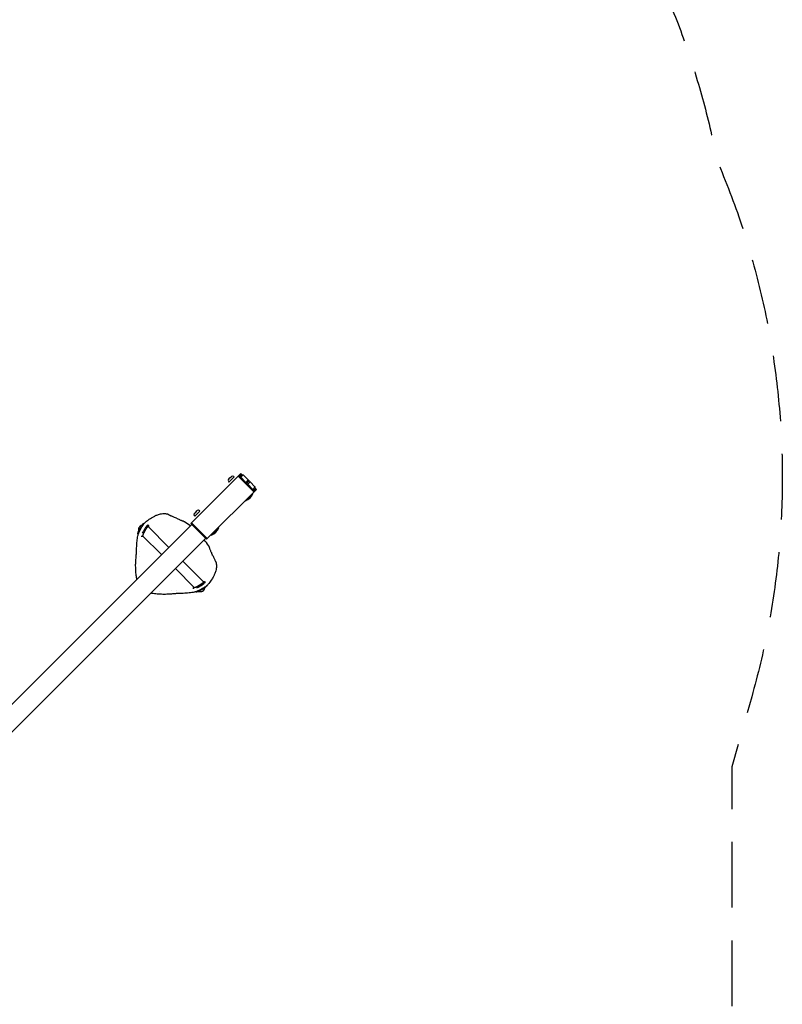
# Model space of a CAD drawing. Units: millimetres. Extents: x -2705 to 2978, y -3062 to 3351.
# Drawn here: x 1502 to 2978, y -30 to 1876 of the extents above; entities that cross this region are included whole.
import ezdxf

# ---------------------------------------------------------------- set-up
doc = ezdxf.new("R2010")
doc.units = ezdxf.units.MM
doc.header["$LTSCALE"] = 20
doc.linetypes.add('HIDDEN', pattern=[9.525, 6.35, -3.175])
doc.layers.add('2d', color=230, linetype='Continuous')
doc.layers.add('EN-SafetyZone', color=93, linetype='HIDDEN')

msp = doc.modelspace()

# ---------------------------------------------------------------- linework, layer by layer
at = {"layer": '2d'}
for p, q in [((1834.5, 902.1), (1929.6, 997.2)), ((1908.9, 988.9), (1911.7, 991.8)), ((1916.2, 991.5), (1916.9, 990.8)), ((1924.6, 992.2), (1955, 961.8)), ((1924.7, 992.4), (1955.2, 961.9)), ((1926.2, 990.9), (1924.7, 992.4)), ((1926.2, 990.9), (1930.8, 995.6)), ((1930.3, 994.4), (1926.5, 990.6)), ((1931.6, 995.2), (1929.6, 997.2)), ((1929.7, 990.3), (1934.3, 994.9)), ((1930.8, 995.6), (1931.4, 995.1)), ((1944.2, 985), (1934.3, 994.9)), ((1906.1, 986.1), (1908.9, 988.9)), ((1906.3, 981.6), (1907, 980.9)), ((1907, 980.9), (1916.9, 990.8)), ((1929.7, 990.3), (1928.3, 988.8)), ((1939.6, 980.4), (1929.7, 990.3)), ((1939.6, 980.4), (1938.2, 978.9)), ((1944.2, 985), (1939.6, 980.4)), ((1941.4, 978.6), (1939.6, 980.4)), ((1941.4, 978.6), (1939.9, 977.2)), ((1946, 983.2), (1941.4, 978.6)), ((1941.4, 978.6), (1943.2, 976.8)), ((1943.2, 976.8), (1941.7, 975.4)), ((1943.2, 976.8), (1947.8, 981.4)), ((1943.2, 976.8), (1952.7, 967.3)), ((1947.8, 981.4), (1944.2, 985)), ((1947.8, 981.4), (1957.3, 971.9)), ((1960, 966.8), (1863.5, 870.3)), ((1953.3, 958.7), (1939.1, 944.5)), ((1957.6, 971.5), (1951.6, 965.5)), ((1953.3, 958.7), (1952.6, 959.4)), ((1953.4, 963.7), (1957.1, 967.5)), ((1953.7, 963.4), (1958.4, 968)), ((1957.9, 968.6), (1958.4, 968)), ((1960, 966.8), (1958, 968.8)), ((1939.1, 944.5), (1938.4, 945.2)), ((1839.9, 919.9), (1842.7, 922.7)), ((1840.1, 915.4), (1840.8, 914.7)), ((1840.8, 914.7), (1850.7, 924.6)), ((1842.7, 922.7), (1845.5, 925.6)), ((1850, 925.3), (1850.7, 924.6)), ((1834.8, 898.9), (1259.7, 323.8)), ((1743.2, 901), (1742.8, 901.2)), ((1834.5, 902.1), (1833, 900.7)), ((1863.5, 870.3), (1833, 900.7)), ((1864.9, 871.7), (1834.5, 902.1)), ((1731.5, 880), (1730.5, 880.6)), ((1736.1, 884.5), (1736.1, 884.5)), ((1739, 882.8), (1739, 882.8)), ((1739.9, 876.9), (1776.4, 840.5)), ((1750.5, 894.7), (1790.5, 854.6)), ((1872.9, 878.3), (1872.2, 879)), ((1887.1, 892.5), (1872.9, 878.3)), ((1887.1, 892.5), (1886.4, 893.2)), ((1286.6, 296.9), (1861.7, 872)), ((1817.4, 827.7), (1857.5, 787.7)), ((1803.3, 813.6), (1839.7, 777.1)), ((1855.6, 781.8), (1855.6, 781.8)), ((1842.8, 768.7), (1843.4, 767.7)), ((1863.8, 780.4), (1864, 780))]:
    msp.add_line(p, q, dxfattribs=at)
for centre, radius, start, end in [((1913.8, 989.1), 3.43, 45, 127.8473), ((1908.8, 984), 3.43, 142.1527, 225), ((1929.2, 968.6), 26, 292.3801, 338.0451), ((1842.6, 917.8), 3.43, 142.1527, 225), ((1847.6, 922.9), 3.43, 45, 127.8473), ((1739.9, 888.9), 8.23, 97.5717, 200.8487), ((1743.8, 781), 143.8, 64.7083, 66.2917), ((1743.8, 781), 145.3, 52.5137, 58.0058), ((1863, 902.4), 26, 292.3801, 338.0451), ((1743.8, 781), 145.3, 31.9942, 37.4867), ((1743.8, 781), 143.8, 23.7083, 25.2917), ((1851.8, 777.1), 8.23, 249.1691, 352.4477)]:
    msp.add_arc(centre, radius, start, end, dxfattribs=at)
at = {"layer": '2d', "extrusion": (0, 0, -1)}
for centre, major_axis, ratio, start_param, end_param in [((1928.1, 988), (-2.12, 2.12), 0.909039, 0.256231, 1.403348), ((1932.4, 992.2), (2.3, 2.3), 0.923062, -1.570796, -0.167448), ((1955, 969.6), (-2.3, -2.3), 0.923062, -3.141593, -2.974145), ((1950.8, 965.4), (2.12, -2.12), 0.909039, -1.570796, -1.403348), ((1736.7, 890.9), (6.1, 10.3), 0.129404, -1.554602, 0), ((1736.7, 890.9), (-6.1, -10.3), 0.129404, 0, 1.586991), ((1853.7, 773.9), (-10.3, -6.1), 0.129404, -1.586991, 0), ((1853.7, 773.9), (10.3, 6.1), 0.129404, 0, 1.554602)]:
    msp.add_ellipse(centre, major_axis=major_axis, ratio=ratio, start_param=start_param, end_param=end_param, dxfattribs=at)
at = {"layer": '2d'}
for centre, major_axis, ratio, start_param, end_param in [((1950.8, 965.4), (-2.12, 2.12), 0.909039, -2.885362, -1.738244), ((1955, 969.6), (2.3, 2.3), 0.923062, -1.570796, -0.167448), ((1743.5, 886.8), (-6.7, -11.2), 0.129325, -2.669075, -1.032948), ((1743.5, 886.8), (6.7, 11.2), 0.129325, 0, 0.472518), ((1849.6, 780.7), (11.2, 6.7), 0.129483, -2.104554, -0.007802), ((1849.6, 780.7), (11.2, 6.7), 0.129483, -0.007802, 0)]:
    msp.add_ellipse(centre, major_axis=major_axis, ratio=ratio, start_param=start_param, end_param=end_param, dxfattribs=at)
for points, knots in [([(1762, 914.6), (1762.3, 914.7), (1762.7, 914.9), (1763.7, 915.4), (1764.3, 915.7), (1765.8, 916.4), (1766.7, 916.8), (1768.6, 917.6), (1769.7, 918), (1772, 918.7), (1773.2, 919), (1775.8, 919.5), (1777.2, 919.7), (1780.1, 920), (1781.5, 920), (1783.9, 919.9), (1784.8, 919.8), (1785.7, 919.6)], [0.000018, 0.000018, 0.000018, 0.000018, 3.28821, 3.28821, 6.875129, 6.875129, 10.829406, 10.829406, 14.95234, 14.95234, 19.166766, 19.166766, 23.486228, 23.486228, 27.940159, 27.940159, 30.671447, 30.671447, 30.671447, 30.671447]), ([(1785.7, 919.6), (1785.9, 919.6), (1786, 919.6), (1786.2, 919.6), (1786.3, 919.5), (1786.7, 919.5), (1787, 919.4), (1787.7, 919.2), (1788.2, 919.1), (1788.8, 918.9), (1789, 918.8), (1789.4, 918.6), (1789.6, 918.5), (1789.8, 918.3)], [0, 0, 0, 0, 0.400212, 0.400212, 0.700274, 0.700274, 1.603985, 1.603985, 3.162656, 3.162656, 4.052413, 4.052413, 4.952759, 4.952759, 4.952759, 4.952759]), ([(1790, 918.1), (1790, 918.1), (1790.1, 918.1), (1790.2, 918), (1790.4, 917.9), (1790.8, 917.7), (1791.2, 917.5), (1791.9, 917.1), (1792.2, 917), (1792.5, 916.8)], [0.122283, 0.122283, 0.122283, 0.122283, 1.120853, 1.120853, 2.559868, 2.559868, 5.109111, 5.109111, 6.59068, 6.59068, 6.59068, 6.59068]), ([(1730.6, 876.6), (1730.8, 877.4), (1731, 878.3), (1731.6, 880.3), (1731.9, 881.3), (1732.8, 883.4), (1733.2, 884.5), (1734.2, 886.7), (1734.8, 887.8), (1736, 890.1), (1736.6, 891.2), (1737.9, 893.5), (1738.6, 894.6), (1740, 896.7), (1740.7, 897.7), (1742, 899.5), (1742.7, 900.4), (1744, 902), (1744.6, 902.7), (1745.7, 903.9), (1746.3, 904.4), (1747, 905), (1747.3, 905.2), (1747.5, 905.4)], [0, 0, 0, 0, 4.800788, 4.800788, 9.100633, 9.100633, 13.113099, 13.113099, 17.085534, 17.085534, 21.014632, 21.014632, 24.884654, 24.884654, 28.686655, 28.686655, 32.435915, 32.435915, 36.170115, 36.170115, 39.957447, 39.957447, 41.796957, 41.796957, 41.796957, 41.796957]), ([(1747.5, 905.4), (1748.5, 906.1), (1749.4, 906.8), (1753.4, 909.5), (1756.4, 911.4), (1759.5, 913.3)], [0, 0, 0, 0, 10.00007, 10.00007, 40.520578, 40.520578, 40.520578, 40.520578]), ([(1750.1, 898), (1750.4, 897.8), (1750.6, 897.7), (1750.9, 897.2), (1751, 897), (1751.2, 896.6), (1751.2, 896.4), (1751.3, 895.8), (1751.2, 895.6), (1751.1, 894.9), (1751, 894.6), (1750.9, 894.2)], [1.5707963, 1.5707963, 1.5707963, 1.5707963, 1.6200623, 1.6200623, 1.6748406, 1.6748406, 1.7477375, 1.7477375, 1.8802866, 1.8802866, 2.0642859, 2.0642859, 2.0642859, 2.0642859]), ([(1798, 914.3), (1798.9, 913.9), (1799.9, 913.5), (1801.2, 912.9), (1801.4, 912.8), (1801.6, 912.7)], [0, 0, 0, 0, 3.269878, 3.269878, 4.045934, 4.045934, 4.045934, 4.045934]), ([(1805.3, 911.1), (1806.2, 910.6), (1807.2, 910.1), (1809.2, 909.2), (1810.1, 908.8), (1811.1, 908.3), (1811.2, 908.3), (1811.3, 908.2)], [0, 0, 0, 0, 3.209603, 3.209603, 6.625845, 6.625845, 6.965328, 6.965328, 6.965328, 6.965328]), ([(1815.9, 906.3), (1816.3, 906.1), (1816.7, 906), (1816.9, 906), (1816.9, 906), (1816.9, 906)], [0, 0, 0, 0, 2.849156, 2.849156, 3.643265, 3.643265, 3.643265, 3.643265]), ([(1817.1, 906), (1817.4, 905.9), (1817.6, 905.9), (1818.1, 905.7), (1818.4, 905.6), (1819, 905.3), (1819.3, 905.1), (1819.8, 904.9), (1820, 904.8), (1820.3, 904.6), (1820.4, 904.5), (1820.6, 904.4), (1820.7, 904.3), (1820.8, 904.3)], [0, 0, 0, 0, 0.914341, 0.914341, 2.19463, 2.19463, 3.279832, 3.279832, 3.991611, 3.991611, 4.35884, 4.35884, 4.729499, 4.729499, 4.729499, 4.729499]), ([(1728, 846.5), (1728.1, 848), (1728.1, 849.6), (1728.2, 854.5), (1728.4, 857.9), (1729, 864.7), (1729.4, 868.1), (1730.1, 873.2), (1730.3, 874.9), (1730.6, 876.6)], [0, 0, 0, 0, 10.000299, 10.000299, 32.869108, 32.869108, 56.882212, 56.882212, 69.484312, 69.484312, 69.484312, 69.484312]), ([(1740.3, 876.5), (1740, 876.3), (1739.8, 876), (1739.2, 875.7), (1738.9, 875.5), (1738.4, 875.4), (1738.2, 875.4), (1737.8, 875.3), (1737.5, 875.4), (1737.2, 875.5)], [4.2681067, 4.2681067, 4.2681067, 4.2681067, 4.4566614, 4.4566614, 4.5845252, 4.5845252, 4.6276286, 4.6276286, 4.6893732, 4.6893732, 4.6893732, 4.6893732]), ([(1867.1, 858), (1867.1, 857.9), (1867.2, 857.8), (1867.4, 857.5), (1867.5, 857.2), (1867.9, 856.6), (1868.1, 856.2), (1868.4, 855.6), (1868.5, 855.3), (1868.7, 854.7), (1868.7, 854.5), (1868.8, 854.3)], [0, 0, 0, 0, 0.312039, 0.312039, 1.254095, 1.254095, 2.532552, 2.532552, 3.935774, 3.935774, 4.726756, 4.726756, 4.726756, 4.726756]), ([(1726.7, 828.6), (1726.8, 830.4), (1726.9, 832.1), (1727.2, 835.4), (1727.3, 836.9), (1727.6, 839.7), (1727.7, 841), (1727.9, 843.3), (1728, 844.3), (1728, 845.6), (1728, 846.1), (1728, 846.5)], [0, 0, 0, 0, 5.454485, 5.454485, 10.766217, 10.766217, 15.735442, 15.735442, 20.361654, 20.361654, 23.297499, 23.297499, 23.297499, 23.297499]), ([(1868.8, 854.1), (1868.8, 854.1), (1868.8, 854), (1868.9, 853.8), (1868.9, 853.6), (1869.1, 853), (1869.3, 852.5), (1869.8, 851.4), (1870.1, 850.7), (1870.7, 849.2), (1871.1, 848.4), (1871.9, 846.5), (1872.4, 845.6), (1873.2, 843.9), (1873.5, 843.2), (1873.9, 842.5)], [0, 0, 0, 0, 1.324333, 1.324333, 3.084675, 3.084675, 5.857981, 5.857981, 8.815596, 8.815596, 12.028412, 12.028412, 15.366531, 15.366531, 17.690097, 17.690097, 17.690097, 17.690097]), ([(1875.5, 838.9), (1875.9, 837.9), (1876.4, 836.9), (1877.3, 834.9), (1877.7, 833.9), (1878.5, 832.1), (1878.9, 831.2), (1879.4, 830.2), (1879.5, 830), (1879.6, 829.7)], [0, 0, 0, 0, 3.260912, 3.260912, 6.650601, 6.650601, 9.997567, 9.997567, 11.186677, 11.186677, 11.186677, 11.186677]), ([(1728.7, 792.7), (1728.2, 795.2), (1727.8, 797.7), (1727.1, 803.8), (1726.8, 807.3), (1726.4, 814.5), (1726.3, 818.1), (1726.4, 824), (1726.5, 826.3), (1726.7, 828.6)], [2.262611, 2.262611, 2.262611, 2.262611, 10.005528, 10.005528, 20.992177, 20.992177, 32.045972, 32.045972, 39.285269, 39.285269, 39.285269, 39.285269]), ([(1882.4, 822.9), (1882.7, 821.3), (1882.8, 819.7), (1882.7, 816.6), (1882.6, 815), (1882.2, 812.1), (1881.9, 810.7), (1881.2, 808.1), (1880.8, 806.9), (1880, 804.7), (1879.5, 803.7), (1878.7, 802), (1878.4, 801.2), (1877.8, 800), (1877.5, 799.5), (1877.4, 799.2)], [0, 0, 0, 0, 4.83452, 4.83452, 9.568609, 9.568609, 14.115523, 14.115523, 18.482535, 18.482535, 22.734152, 22.734152, 26.893012, 26.893012, 30.662078, 30.662078, 30.662078, 30.662078]), ([(1879.6, 829.7), (1880, 829.1), (1880.3, 828.5), (1880.6, 827.8), (1880.7, 827.7), (1880.9, 827.3), (1880.9, 827.2), (1880.9, 827.2)], [0, 0, 0, 0, 3.222776, 3.222776, 4.694384, 4.694384, 6.457084, 6.457084, 6.457084, 6.457084]), ([(1881.1, 827), (1881.3, 826.8), (1881.4, 826.6), (1881.6, 826.1), (1881.8, 825.8), (1882, 825.2), (1882.1, 824.9), (1882.2, 824.3), (1882.3, 824), (1882.3, 823.6), (1882.4, 823.5), (1882.4, 823.2), (1882.4, 823.1), (1882.4, 822.9)], [0, 0, 0, 0, 0.943967, 0.943967, 2.189926, 2.189926, 3.275245, 3.275245, 4.101782, 4.101782, 4.527033, 4.527033, 4.955644, 4.955644, 4.955644, 4.955644]), ([(1868.2, 784.7), (1867.7, 784), (1867.1, 783.4), (1865.6, 781.9), (1864.8, 781.2), (1863.1, 779.8), (1862.2, 779.1), (1860.4, 777.8), (1859.4, 777.1), (1857.3, 775.8), (1856.3, 775.1), (1854.1, 773.8), (1853, 773.2), (1850.8, 772.1), (1849.6, 771.5), (1847.5, 770.5), (1846.4, 770.1), (1844.4, 769.3), (1843.5, 768.9), (1841.7, 768.4), (1840.9, 768.1), (1839.9, 767.9), (1839.7, 767.9), (1839.4, 767.8)], [0, 0, 0, 0, 5.157471, 5.157471, 9.479611, 9.479611, 13.274674, 13.274674, 17.009667, 17.009667, 20.758795, 20.758795, 24.559837, 24.559837, 28.427188, 28.427188, 32.353052, 32.353052, 36.320558, 36.320558, 40.322393, 40.322393, 41.795383, 41.795383, 41.795383, 41.795383]), ([(1857, 788.1), (1857.5, 788.3), (1857.9, 788.4), (1858.7, 788.5), (1859, 788.5), (1859.7, 788.3), (1860, 788.1), (1860.5, 787.7), (1860.7, 787.5), (1860.8, 787.3)], [4.2186847, 4.2186847, 4.2186847, 4.2186847, 4.4600858, 4.4600858, 4.5862374, 4.5862374, 4.6713919, 4.6713919, 4.712389, 4.712389, 4.712389, 4.712389]), ([(1876.1, 796.7), (1875.5, 795.7), (1874.8, 794.7), (1872.3, 790.6), (1870.3, 787.6), (1868.2, 784.7)], [0, 0, 0, 0, 10.000076, 10.000076, 40.520594, 40.520594, 40.520594, 40.520594]), ([(1791.4, 763.9), (1788.2, 763.7), (1785, 763.6), (1778.1, 763.6), (1774.5, 763.7), (1767.3, 764.2), (1763.7, 764.6), (1758.6, 765.4), (1757.1, 765.6), (1755.5, 765.9)], [0, 0, 0, 0, 10.005115, 10.005115, 21.186168, 21.186168, 32.29436, 32.29436, 37.023632, 37.023632, 37.023632, 37.023632]), ([(1809.3, 765.2), (1808.8, 765.2), (1808.2, 765.2), (1806.7, 765.1), (1805.9, 765.1), (1803.9, 764.9), (1802.8, 764.8), (1800.4, 764.6), (1799.1, 764.5), (1796.3, 764.2), (1794.8, 764.1), (1792.6, 764), (1792, 763.9), (1791.4, 763.9)], [0, 0, 0, 0, 3.709343, 3.709343, 7.626429, 7.626429, 11.919655, 11.919655, 16.522292, 16.522292, 21.426127, 21.426127, 23.303945, 23.303945, 23.303945, 23.303945]), ([(1839.4, 767.8), (1838.1, 767.6), (1836.7, 767.4), (1831.6, 766.6), (1827.9, 766.2), (1820.3, 765.6), (1816.5, 765.4), (1811.5, 765.3), (1810.4, 765.3), (1809.3, 765.2)], [0, 0, 0, 0, 10.000155, 10.000155, 36.731399, 36.731399, 62.351377, 62.351377, 69.483699, 69.483699, 69.483699, 69.483699]), ([(1838.3, 774.4), (1838.2, 774.5), (1838.2, 774.6), (1838.1, 775), (1838.1, 775.3), (1838.2, 775.8), (1838.3, 776), (1838.5, 776.5), (1838.6, 776.7), (1839, 777.1), (1839.1, 777.3), (1839.3, 777.5)], [1.5938747, 1.5938747, 1.5938747, 1.5938747, 1.6201366, 1.6201366, 1.6750013, 1.6750013, 1.7480392, 1.7480392, 1.8810012, 1.8810012, 2.0150581, 2.0150581, 2.0150581, 2.0150581])]:
    msp.add_open_spline(points, degree=3, knots=knots, dxfattribs=at)
for points in [[(1789.8, 918.3), (1789.9, 918.3), (1790, 918.2), (1790, 918.1)], [(1792.5, 916.8), (1792.6, 916.8), (1792.6, 916.8), (1792.6, 916.8)], [(1792.6, 916.8), (1793, 916.6), (1793.5, 916.4), (1794, 916.2)], [(1794, 916.2), (1794.4, 915.9), (1795, 915.7), (1795.5, 915.4)], [(1795.5, 915.4), (1796.3, 915.1), (1797.1, 914.7), (1798, 914.3)], [(1759.5, 913.3), (1760.3, 913.7), (1761.1, 914.2), (1762, 914.6)], [(1811.3, 908.2), (1811.9, 908), (1812.4, 907.7), (1812.9, 907.5)], [(1812.9, 907.5), (1813.4, 907.3), (1813.9, 907.1), (1814.3, 906.9)], [(1814.3, 906.9), (1814.9, 906.7), (1815.5, 906.4), (1815.9, 906.3)], [(1816.9, 906), (1817, 906), (1817, 906), (1817.1, 906)], [(1734, 845.6), (1734, 845.6), (1734, 845.6), (1734, 845.6)], [(1868.8, 854.3), (1868.8, 854.2), (1868.8, 854.2), (1868.8, 854.1)], [(1733.4, 837.3), (1733.4, 837.3), (1733.4, 837.3), (1733.4, 837.3)], [(1880.9, 827.2), (1881, 827.2), (1881.1, 827.1), (1881.1, 827)], [(1877.4, 799.2), (1877, 798.3), (1876.5, 797.5), (1876.1, 796.7)], [(1772.9, 769.8), (1772.9, 769.8), (1772.9, 769.8), (1772.9, 769.8)], [(1795.5, 770.2), (1795.5, 770.2), (1795.5, 770.2), (1795.5, 770.2)], [(1805.6, 771), (1805.6, 771), (1805.6, 771), (1805.6, 771)]]:
    msp.add_open_spline(points, degree=3, dxfattribs=at)
for points, weights, knots in [([(1750.5, 894.7), (1749.5, 895.6), (1744.9, 888.4), (1741.9, 882.5), (1740.5, 879.7), (1739.5, 877.3), (1739.9, 876.9)], [0.531082226501, 0.427251407886, 0.583557332386, 1, 0.749776000948, 0.593470076448, 0.531082226501], [2.749949, 2.749949, 2.749949, 2.749949, 4.712389, 4.712389, 4.712389, 5.891542, 5.891542, 5.891542, 5.891542]), ([(1839.7, 777.1), (1840.1, 776.7), (1842.5, 777.7), (1845.3, 779.1), (1851.2, 782.1), (1858.4, 786.7), (1857.5, 787.7)], [0.531082226501, 0.593470076448, 0.749776000948, 1, 0.583557332386, 0.427251407886, 0.531082226501], [3.533236, 3.533236, 3.533236, 3.533236, 4.712389, 4.712389, 4.712389, 6.674829, 6.674829, 6.674829, 6.674829])]:
    msp.add_rational_spline(points, weights, degree=3, knots=knots, dxfattribs=at)
at = {"layer": 'EN-SafetyZone', "flags": 128}
msp.add_lwpolyline([(-1100, 2955), (-764.2, 2955, -0.186765), (259.1, 3351), (1021.9, 3351, -0.303881), (2427.3, 2410, -0.147811), (2851.5, 1603.4, -0.172736), (2918.6, 565.6), (2880, 430.1), (2880, 0), (2880, -1305, -0.414214), (1305, -2880), (279, -2880, -0.406505), (-1735.5, -2311.6), (-1754.5, -2278.7, -0.042503), (-1862.6, -2048.3), (-1917.7, -2016.5, -0.414214), (-2494.2, 135, -0.038694), (-2356.5, 335.8, -0.145456), (-2600, 1155), (-2600, 1455, -0.414214)], format="xyb", close=True, dxfattribs=at)

doc.saveas('drawing.dxf')
